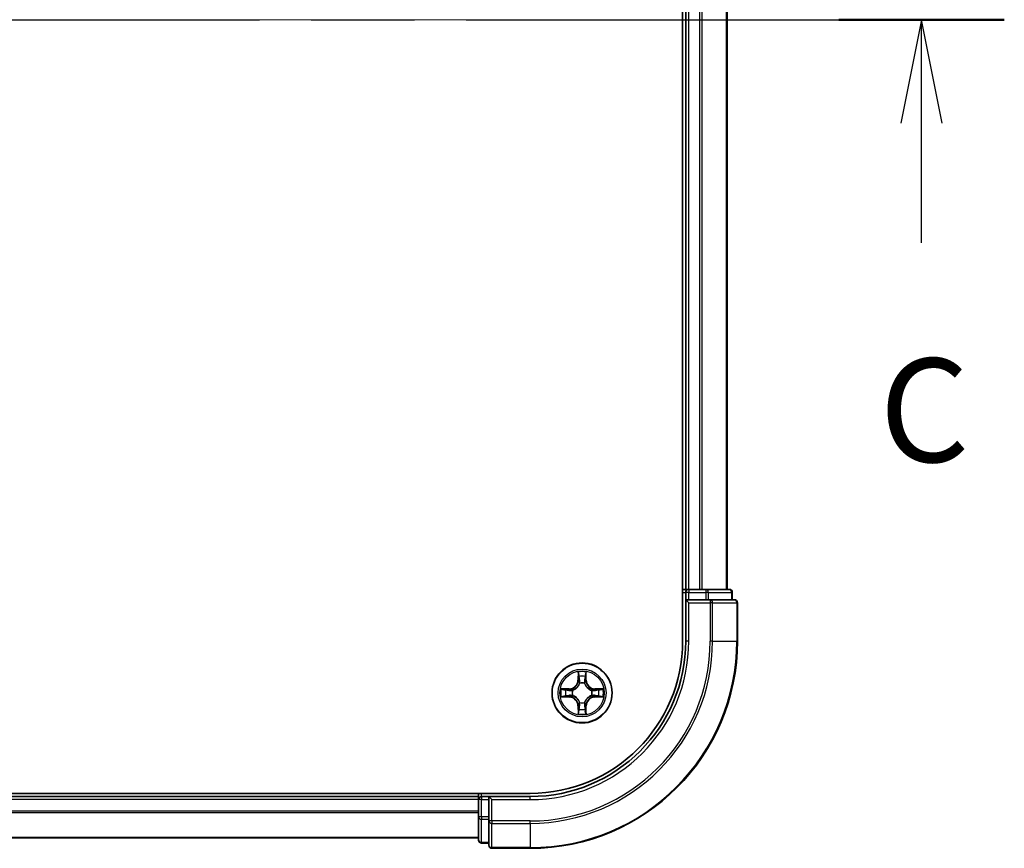
# Model space of a CAD drawing. Units: millimetres. Extents: x 0 to 7684, y 0 to 1124.
# Drawn here: x 1725 to 1820, y 812 to 892 of the extents above; entities that cross this region are included whole.
import ezdxf

# ---------------------------------------------------------------- set-up
doc = ezdxf.new("R2010")
doc.units = ezdxf.units.MM
doc.header["$LTSCALE"] = 2.5
doc.linetypes.add('CHAIN', pattern=[0.3543, 0.2362, -0.0295, 0.0591, -0.0295])
for name, color, linetype, lineweight in [('Centerline (ISO)', 131, 'Continuous', 18), ('Section Line (ISO)', 7, 'CHAIN', 25), ('Visible (ISO)', 7, 'Continuous', 35), ('Visible Narrow (ISO)', 7, 'Continuous', 25)]:
    doc.layers.add(name, color=color, linetype=linetype, lineweight=lineweight)
doc.styles.add('Note Text (TK)', font='MS PGothic.ttf')

# ---------------------------------------------------------------- blocks, each defined once
blk = doc.blocks.new('2dTransSection50')
at = {"layer": 'Section Line (ISO)', "linetype": 'CHAIN', "ltscale": 16.911453}
blk.add_line((134.765, 231.034), (222.641, 231.034), dxfattribs=at)
at = {"layer": 'Section Line (ISO)', "linetype": 'Continuous', "lineweight": 50}
blk.add_line((218.649, 231.034), (222.641, 231.034), dxfattribs=at)
at = {"layer": 'Section Line (ISO)', "linetype": 'Continuous'}
for p, q in [((220.645, 231.034), (220.145, 228.534)), ((220.645, 228.534), (220.645, 231.034)), ((221.145, 228.534), (220.645, 231.034)), ((220.645, 225.65), (220.645, 228.534))]:
    blk.add_line(p, q, dxfattribs=at)
at = {"layer": 'Section Line (ISO)', "insert": (219.627, 219.577), "char_height": 2.5, "attachment_point": 7, "style": 'Note Text (TK)'}
blk.add_mtext('C', dxfattribs=at)

msp = doc.modelspace()

# ---------------------------------------------------------------- linework, layer by layer
at = {"layer": 'Centerline (ISO)', "linetype": 'CHAIN', "ltscale": 23.990969}
msp.add_line((1485.3182, 892.1364), (1803.3182, 892.1364), dxfattribs=at)
at = {"layer": 'Visible (ISO)'}
for p, q in [((1789.0182, 952.1364), (1789.0182, 832.1364)), ((1789.3182, 837.1364), (1789.3182, 947.1364)), ((1793.3182, 837.1364), (1793.3182, 947.1364)), ((1789.3182, 837.1364), (1789.0182, 837.1364)), ((1789.3182, 837.1364), (1789.6182, 837.1364)), ((1790.6777, 837.1364), (1789.6182, 837.1364)), ((1790.6777, 837.1364), (1790.9013, 837.1364)), ((1791.2768, 837.1364), (1790.9013, 837.1364)), ((1793.5182, 837.1364), (1791.2768, 837.1364)), ((1789.3182, 836.8364), (1789.3182, 836.1364)), ((1793.8182, 836.1364), (1793.8182, 836.8364)), ((1789.3182, 836.1364), (1789.3182, 832.1364)), ((1789.3182, 836.1364), (1789.6182, 835.8364)), ((1789.6182, 836.1364), (1789.3182, 836.1364)), ((1789.6182, 836.1364), (1791.2768, 836.1364)), ((1791.6777, 836.1364), (1791.2768, 836.1364)), ((1794.0182, 836.1364), (1791.6777, 836.1364)), ((1794.3182, 832.1364), (1794.3182, 835.8364)), ((1774.3182, 817.4364), (1514.3182, 817.4364)), ((1769.3182, 817.4364), (1769.3182, 817.1364)), ((1769.3182, 817.1364), (1519.3182, 817.1364)), ((1769.3182, 816.8364), (1769.3182, 817.1364)), ((1769.3182, 816.8364), (1769.3182, 815.1777)), ((1770.3182, 817.1364), (1769.6182, 817.1364)), ((1770.6182, 816.8364), (1770.3182, 817.1364)), ((1774.3182, 817.1364), (1770.3182, 817.1364)), ((1770.3182, 817.1364), (1770.3182, 816.8364)), ((1770.3182, 815.1777), (1770.3182, 816.8364)), ((1769.3182, 815.1777), (1769.3182, 812.9364)), ((1770.3182, 815.1777), (1770.3182, 814.7769)), ((1770.3182, 814.7769), (1770.3182, 812.4364)), ((1769.3182, 813.1364), (1519.3182, 813.1364)), ((1769.6182, 812.6364), (1770.3182, 812.6364)), ((1770.6182, 812.1364), (1774.3182, 812.1364))]:
    msp.add_line(p, q, dxfattribs=at)
msp.add_circle((1779.3182, 827.1364), 2.9, dxfattribs=at)
for centre, radius, start, end in [((1789.6182, 836.8364), 0.3, 90, 180), ((1793.5182, 836.8364), 0.3, 0, 90), ((1794.0182, 835.8364), 0.3, 0, 90), ((1774.3182, 832.1364), 15, 270, 0), ((1774.3182, 832.1364), 20, 270, 0), ((1774.3182, 832.1364), 14.7, 270, 0), ((1779.3182, 827.1364), 1.2295, 102.936595, 102.938396), ((1779.3182, 827.1364), 1.2295, 100.812717, 100.813267), ((1779.3182, 827.1364), 1.2295, 79.186733, 79.187283), ((1779.3182, 827.1364), 1.2295, 77.061604, 77.063405), ((1779.3182, 827.1364), 1.2295, 169.186733, 169.187283), ((1779.3182, 827.1364), 1.2295, 190.812717, 190.813267), ((1779.3182, 827.1364), 1.2295, 167.061604, 167.063405), ((1779.3182, 827.1364), 1.2295, 192.936595, 192.938396), ((1779.3182, 827.1364), 1.2295, 12.936595, 12.938396), ((1779.3182, 827.1364), 1.2295, 347.061604, 347.063405), ((1779.3182, 827.1364), 1.2295, 10.812717, 10.813267), ((1779.3182, 827.1364), 1.2295, 349.186733, 349.187283), ((1779.3182, 827.1364), 1.2295, 257.061604, 257.063405), ((1779.3182, 827.1364), 1.2295, 259.186733, 259.187283), ((1779.3182, 827.1364), 1.2295, 280.812717, 280.813267), ((1779.3182, 827.1364), 1.2295, 282.936595, 282.938396), ((1769.6182, 816.8364), 0.3, 90, 180), ((1769.6182, 812.9364), 0.3, 180, 270), ((1770.6182, 812.4364), 0.3, 180, 270)]:
    msp.add_arc(centre, radius, start, end, dxfattribs=at)
for points, knots in [([(1779.0176, 828.8951), (1779.0156, 828.9764), (1778.9696, 829.0676), (1778.9286, 829.1572), (1778.9282, 829.1582), (1778.9277, 829.1591)], [0, 0, 0, 0, 0.032055974, 0.032055974, 0.032394303, 0.032394303, 0.032394303, 0.032394303]), ([(1778.9277, 829.1591), (1778.9279, 829.1581), (1778.9282, 829.157), (1778.9303, 829.1466), (1778.9323, 829.1372), (1778.9343, 829.1278)], [-0.0323943032, -0.0323943032, -0.0323943032, -0.0323943032, -0.0320559737, -0.0320559737, -0.0289727583, -0.0289727583, -0.0289727583, -0.0289727583]), ([(1779.7086, 829.1591), (1779.7082, 829.1582), (1779.7078, 829.1572), (1779.707, 829.1556), (1779.7067, 829.155), (1779.7064, 829.1543)], [-0.00033832945, -0.00033832945, -0.00033832945, -0.00033832945, 0, 0, 0.00024151791, 0.00024151791, 0.00024151791, 0.00024151791]), ([(1779.7075, 829.1539), (1779.7077, 829.1546), (1779.7078, 829.1553), (1779.7082, 829.157), (1779.7084, 829.1581), (1779.7086, 829.1591)], [-0.00023059908, -0.00023059908, -0.00023059908, -0.00023059908, 0, 0, 0.00033832945, 0.00033832945, 0.00033832945, 0.00033832945]), ([(1777.3006, 827.5257), (1777.2999, 827.5259), (1777.2992, 827.526), (1777.2975, 827.5264), (1777.2965, 827.5266), (1777.2955, 827.5268)], [-0.00023059908, -0.00023059908, -0.00023059908, -0.00023059908, 0, 0, 0.00033832945, 0.00033832945, 0.00033832945, 0.00033832945]), ([(1777.2955, 827.5268), (1777.2964, 827.5264), (1777.2973, 827.526), (1777.2989, 827.5252), (1777.2996, 827.5249), (1777.3003, 827.5246)], [-0.00033832945, -0.00033832945, -0.00033832945, -0.00033832945, 0, 0, 0.00024151791, 0.00024151791, 0.00024151791, 0.00024151791]), ([(1777.5595, 826.8358), (1777.4781, 826.8338), (1777.3869, 826.7878), (1777.2973, 826.7468), (1777.2964, 826.7464), (1777.2955, 826.7459)], [0, 0, 0, 0, 0.032055974, 0.032055974, 0.032394303, 0.032394303, 0.032394303, 0.032394303]), ([(1777.2955, 826.7459), (1777.2965, 826.7461), (1777.2975, 826.7464), (1777.3079, 826.7485), (1777.3173, 826.7505), (1777.3268, 826.7525)], [-0.0323943032, -0.0323943032, -0.0323943032, -0.0323943032, -0.0320559737, -0.0320559737, -0.0289727583, -0.0289727583, -0.0289727583, -0.0289727583]), ([(1781.0769, 827.4369), (1781.1582, 827.4389), (1781.2494, 827.4849), (1781.339, 827.526), (1781.34, 827.5264), (1781.3409, 827.5268)], [0, 0, 0, 0, 0.032055974, 0.032055974, 0.032394303, 0.032394303, 0.032394303, 0.032394303]), ([(1781.3409, 827.5268), (1781.3399, 827.5266), (1781.3388, 827.5264), (1781.3284, 827.5242), (1781.319, 827.5222), (1781.3096, 827.5203)], [-0.0323943032, -0.0323943032, -0.0323943032, -0.0323943032, -0.0320559737, -0.0320559737, -0.0289727583, -0.0289727583, -0.0289727583, -0.0289727583]), ([(1781.3357, 826.747), (1781.3364, 826.7469), (1781.3371, 826.7467), (1781.3388, 826.7464), (1781.3399, 826.7461), (1781.3409, 826.7459)], [-0.00023059908, -0.00023059908, -0.00023059908, -0.00023059908, 0, 0, 0.00033832945, 0.00033832945, 0.00033832945, 0.00033832945]), ([(1781.3409, 826.7459), (1781.34, 826.7464), (1781.339, 826.7468), (1781.3374, 826.7475), (1781.3368, 826.7478), (1781.3361, 826.7481)], [-0.00033832945, -0.00033832945, -0.00033832945, -0.00033832945, 0, 0, 0.00024151791, 0.00024151791, 0.00024151791, 0.00024151791]), ([(1778.9288, 825.1188), (1778.9287, 825.1181), (1778.9285, 825.1174), (1778.9282, 825.1157), (1778.9279, 825.1147), (1778.9277, 825.1136)], [-0.00023059908, -0.00023059908, -0.00023059908, -0.00023059908, 0, 0, 0.00033832945, 0.00033832945, 0.00033832945, 0.00033832945]), ([(1778.9277, 825.1136), (1778.9282, 825.1146), (1778.9286, 825.1155), (1778.9293, 825.1171), (1778.9296, 825.1178), (1778.9299, 825.1185)], [-0.00033832945, -0.00033832945, -0.00033832945, -0.00033832945, 0, 0, 0.00024151791, 0.00024151791, 0.00024151791, 0.00024151791]), ([(1779.6187, 825.3777), (1779.6208, 825.2963), (1779.6667, 825.2051), (1779.7078, 825.1155), (1779.7082, 825.1146), (1779.7086, 825.1136)], [0, 0, 0, 0, 0.032055974, 0.032055974, 0.032394303, 0.032394303, 0.032394303, 0.032394303]), ([(1779.7086, 825.1136), (1779.7084, 825.1147), (1779.7082, 825.1157), (1779.706, 825.1261), (1779.704, 825.1355), (1779.7021, 825.145)], [-0.0323943032, -0.0323943032, -0.0323943032, -0.0323943032, -0.0320559737, -0.0320559737, -0.0289727583, -0.0289727583, -0.0289727583, -0.0289727583])]:
    msp.add_open_spline(points, degree=3, knots=knots, dxfattribs=at)
for points in [[(1778.9343, 829.1278), (1778.9529, 829.0392), (1778.9716, 828.9494), (1778.9725, 828.8688)], [(1777.3268, 826.7525), (1777.4153, 826.7711), (1777.5051, 826.7898), (1777.5858, 826.7907)], [(1781.3096, 827.5203), (1781.221, 827.5016), (1781.1312, 827.483), (1781.0506, 827.4821)], [(1779.7021, 825.145), (1779.6834, 825.2335), (1779.6648, 825.3233), (1779.6639, 825.404)]]:
    msp.add_open_spline(points, degree=3, dxfattribs=at)
at = {"layer": 'Visible Narrow (ISO)'}
for p, q in [((1789.6182, 837.1364), (1789.6182, 947.1364)), ((1790.6777, 837.1364), (1790.6777, 947.1364)), ((1790.9081, 837.1364), (1790.9081, 947.1364)), ((1793.2486, 837.1364), (1793.2486, 947.1364)), ((1789.6182, 837.1364), (1789.6182, 836.8364)), ((1791.2768, 837.1364), (1791.2768, 836.8364)), ((1789.0182, 836.8364), (1789.3182, 836.8364)), ((1789.6182, 836.8364), (1789.3182, 836.8364)), ((1789.6182, 836.1364), (1789.6182, 836.8364)), ((1789.6182, 836.8364), (1791.2768, 836.8364)), ((1791.5073, 836.8364), (1791.2768, 836.8364)), ((1791.2768, 836.8364), (1791.2768, 836.1364)), ((1791.5073, 836.8364), (1793.7486, 836.8364)), ((1791.5073, 836.1364), (1791.5073, 836.8364)), ((1793.8182, 836.8364), (1793.7486, 836.8364)), ((1793.7486, 836.8364), (1793.7486, 836.1364)), ((1789.6182, 832.1364), (1789.6182, 835.8364)), ((1789.6182, 835.8364), (1791.6777, 835.8364)), ((1791.6777, 836.1364), (1791.6777, 835.8364)), ((1791.6777, 835.8364), (1791.6777, 832.1364)), ((1791.9081, 835.8364), (1791.6777, 835.8364)), ((1791.9081, 835.8364), (1794.2486, 835.8364)), ((1791.9081, 832.1364), (1791.9081, 835.8364)), ((1794.3182, 835.8364), (1794.2486, 835.8364)), ((1794.2486, 835.8364), (1794.2486, 832.1364)), ((1789.6182, 832.1364), (1789.3182, 832.1364)), ((1791.9081, 832.1364), (1791.6777, 832.1364)), ((1791.9081, 832.1364), (1794.2486, 832.1364)), ((1794.2486, 832.1364), (1794.3182, 832.1364)), ((1778.9277, 829.1591), (1778.9141, 828.3796)), ((1778.9639, 828.3787), (1778.9725, 828.8688)), ((1778.9879, 828.6793), (1779.0366, 828.3774)), ((1779.5998, 828.3774), (1779.6484, 828.6793)), ((1779.6639, 828.8688), (1779.6724, 828.3787)), ((1779.7222, 828.3796), (1779.7086, 829.1591)), ((1778.9639, 828.3787), (1778.9141, 828.3796)), ((1778.9639, 828.3787), (1779.0366, 828.3774)), ((1779.0771, 828.0527), (1779.0716, 828.0733)), ((1779.5647, 828.0733), (1779.5593, 828.0527)), ((1779.6724, 828.3787), (1779.5998, 828.3774)), ((1779.6724, 828.3787), (1779.7222, 828.3796)), ((1778.075, 827.5404), (1777.2955, 827.5268)), ((1777.2955, 826.7459), (1778.075, 826.7323)), ((1777.5858, 827.4821), (1778.0758, 827.4906)), ((1778.0758, 826.7821), (1777.5858, 826.7907)), ((1778.0771, 827.418), (1777.7752, 827.4666)), ((1777.7752, 826.8061), (1778.0771, 826.8548)), ((1778.0758, 827.4906), (1778.075, 827.5404)), ((1778.0758, 826.7821), (1778.075, 826.7323)), ((1778.0758, 827.4906), (1778.0771, 827.418)), ((1778.0758, 826.7821), (1778.0771, 826.8548)), ((1778.3813, 827.3829), (1778.4019, 827.3775)), ((1778.4019, 826.8953), (1778.3813, 826.8898)), ((1780.2345, 827.3775), (1780.2551, 827.3829)), ((1780.2551, 826.8898), (1780.2345, 826.8953)), ((1780.5605, 827.4906), (1780.5592, 827.418)), ((1780.8611, 827.4666), (1780.5592, 827.418)), ((1780.5592, 826.8548), (1780.8611, 826.8061)), ((1780.5605, 826.7821), (1780.5592, 826.8548)), ((1780.5605, 827.4906), (1780.5614, 827.5404)), ((1780.5605, 827.4906), (1781.0506, 827.4821)), ((1781.0506, 826.7907), (1780.5605, 826.7821)), ((1780.5605, 826.7821), (1780.5614, 826.7323)), ((1781.3409, 827.5268), (1780.5614, 827.5404)), ((1780.5614, 826.7323), (1781.3409, 826.7459)), ((1778.9639, 825.894), (1778.9141, 825.8932)), ((1778.9141, 825.8932), (1778.9277, 825.1136)), ((1778.9639, 825.894), (1779.0366, 825.8953)), ((1778.9725, 825.404), (1778.9639, 825.894)), ((1779.0366, 825.8953), (1778.9879, 825.5934)), ((1779.0716, 826.1995), (1779.0771, 826.2201)), ((1779.5593, 826.2201), (1779.5647, 826.1995)), ((1779.6484, 825.5934), (1779.5998, 825.8953)), ((1779.6724, 825.894), (1779.5998, 825.8953)), ((1779.6724, 825.894), (1779.6639, 825.404)), ((1779.6724, 825.894), (1779.7222, 825.8932)), ((1779.7086, 825.1136), (1779.7222, 825.8932)), ((1769.6182, 817.1364), (1769.6182, 817.4364)), ((1769.3182, 816.8364), (1519.3182, 816.8364)), ((1769.6182, 816.8364), (1769.3182, 816.8364)), ((1769.6182, 817.1364), (1769.6182, 816.8364)), ((1769.6182, 816.8364), (1770.3182, 816.8364)), ((1769.6182, 815.1777), (1769.6182, 816.8364)), ((1770.6182, 816.8364), (1774.3182, 816.8364)), ((1770.6182, 814.7769), (1770.6182, 816.8364)), ((1774.3182, 816.8364), (1774.3182, 817.1364)), ((1769.3182, 815.73), (1519.3182, 815.73)), ((1769.3182, 815.5764), (1519.3182, 815.5764)), ((1769.6182, 815.1777), (1769.3182, 815.1777)), ((1770.3182, 815.1777), (1769.6182, 815.1777)), ((1769.6182, 815.1777), (1769.6182, 814.9473)), ((1769.6182, 812.7059), (1769.6182, 814.9473)), ((1769.6182, 814.9473), (1770.3182, 814.9473)), ((1770.6182, 814.7769), (1770.3182, 814.7769)), ((1774.3182, 814.7769), (1770.6182, 814.7769)), ((1770.6182, 814.7769), (1770.6182, 814.5464)), ((1770.6182, 812.2059), (1770.6182, 814.5464)), ((1770.6182, 814.5464), (1774.3182, 814.5464)), ((1774.3182, 814.5464), (1774.3182, 814.7769)), ((1774.3182, 814.5464), (1774.3182, 812.2059)), ((1769.3182, 813.1827), (1519.3182, 813.1827)), ((1769.6182, 812.7059), (1769.6182, 812.6364)), ((1770.3182, 812.7059), (1769.6182, 812.7059)), ((1770.6182, 812.2059), (1770.6182, 812.1364)), ((1774.3182, 812.2059), (1770.6182, 812.2059)), ((1774.3182, 812.2059), (1774.3182, 812.1364))]:
    msp.add_line(p, q, dxfattribs=at)
for radius in [2.8677, 2.3092, 2.1415]:
    msp.add_circle((1779.3182, 827.1364), radius, dxfattribs=at)
for centre, radius, start, end in [((1774.3182, 832.1364), 15.3, 270, 0), ((1774.3182, 832.1364), 17.3595, 270, 0), ((1774.3182, 832.1364), 17.59, 270, 0), ((1774.3182, 832.1364), 19.9305, 270, 0), ((1779.3182, 827.1364), 2.0601, 79.074582, 100.925418), ((1779.3182, 827.1364), 1.6122, 79.692479, 100.307521), ((1778.0601, 828.3945), 0.8542, 271, 359), ((1778.0601, 828.3945), 0.904, 271, 359), ((1779.3182, 827.1364), 0.9688, 75.258044, 104.741956), ((1779.3182, 827.1364), 0.9475, 75.258044, 104.741956), ((1780.5763, 828.3945), 0.904, 181, 269), ((1780.5763, 828.3945), 0.8542, 181, 269), ((1779.3182, 827.1364), 2.0601, 169.074582, 190.925418), ((1779.3182, 827.1364), 1.6122, 169.692479, 190.307521), ((1778.0601, 825.8783), 0.8542, 1, 89), ((1778.0601, 825.8783), 0.904, 1, 89), ((1779.3182, 827.1364), 0.9688, 165.258044, 194.741956), ((1779.3182, 827.1364), 0.9475, 165.258044, 194.741956), ((1780.5763, 825.8783), 0.904, 91, 179), ((1780.5763, 825.8783), 0.8542, 91, 179), ((1779.3182, 827.1364), 0.9475, 345.258044, 14.741956), ((1779.3182, 827.1364), 0.9688, 345.258044, 14.741956), ((1779.3182, 827.1364), 1.6122, 349.692479, 10.307521), ((1779.3182, 827.1364), 2.0601, 349.074582, 10.925418), ((1779.3182, 827.1364), 0.9688, 255.258044, 284.741956), ((1779.3182, 827.1364), 0.9475, 255.258044, 284.741956), ((1779.3182, 827.1364), 2.0601, 259.074582, 280.925418), ((1779.3182, 827.1364), 1.6122, 259.692479, 280.307521)]:
    msp.add_arc(centre, radius, start, end, dxfattribs=at)
for centre, major_axis, ratio, start_param, end_param in [((1791.2768, 836.8364), (0, 0.3), 0.7682213, 4.712389, 6.2831853), ((1793.5182, 836.8364), (0, 0.3), 0.7682213, 4.712389, 6.2831853), ((1791.6777, 835.8364), (0, 0.3), 0.7682213, 4.712389, 6.2831853), ((1794.0182, 835.8364), (0, 0.3), 0.7682213, 4.712389, 6.2831853), ((1779.0223, 828.8679), (-0.05, -0.002), 0.5485067, 4.7835784, 6.1787606), ((1779.0073, 829.0692), (0.0019, 0.4402), 0.0867336, 2.0440549, 2.6593108), ((1779.0377, 828.6785), (-0.0494, -0.008), 0.8957402, 4.7304427, 6.0858658), ((1779.5986, 828.6785), (0.0494, -0.008), 0.8957402, 0.1973195, 1.5527426), ((1779.6141, 828.8679), (0.05, -0.002), 0.5485067, 0.1044247, 1.4996069), ((1779.629, 829.0692), (0.0019, -0.4402), 0.0867336, 0.4822818, 1.0975377), ((1779.083, 828.03), (-0.0492, 0.0091), 0.8768464, 5.1032831, 6.100894), ((1779.083, 828.03), (-0.0477, 0.0149), 0.4107012, 4.9644978, 6.1874495), ((1779.0864, 828.3766), (-0.0494, -0.008), 0.8957205, 4.7348377, 6.0858836), ((1779.55, 828.3766), (0.0494, -0.008), 0.8957205, 0.1973017, 1.5483476), ((1779.5533, 828.03), (0.0477, 0.0149), 0.4107012, 0.0957358, 1.3186875), ((1779.5533, 828.03), (0.0492, 0.0091), 0.8768464, 0.1822914, 1.1799022), ((1777.5867, 827.4323), (0.002, 0.05), 0.5485067, 0.1044247, 1.4996069), ((1777.5867, 826.8405), (0.002, -0.05), 0.5485067, 4.7835784, 6.1787606), ((1777.3853, 827.4472), (0.4402, 0.0019), 0.0867336, 0.4822818, 1.0975377), ((1777.3853, 826.8255), (0.4402, -0.0019), 0.0867336, 5.1856476, 5.8009035), ((1777.7761, 827.4168), (0.008, 0.0494), 0.8957402, 0.1973195, 1.5527426), ((1777.7761, 826.8559), (0.008, -0.0494), 0.8957402, 4.7304427, 6.0858658), ((1778.078, 827.3682), (0.008, 0.0494), 0.8957205, 0.1973017, 1.5483476), ((1778.078, 826.9046), (0.008, -0.0494), 0.8957205, 4.7348377, 6.0858836), ((1778.4246, 827.3715), (-0.0091, 0.0492), 0.8768464, 0.1822914, 1.1799022), ((1778.4246, 826.9012), (-0.0091, -0.0492), 0.8768464, 5.1032831, 6.100894), ((1778.4246, 827.3715), (-0.0149, 0.0477), 0.4107012, 0.0957358, 1.3186875), ((1778.4246, 826.9012), (-0.0149, -0.0477), 0.4107012, 4.9644978, 6.1874495), ((1780.2118, 827.3715), (0.0091, 0.0492), 0.8768464, 5.1032831, 6.100894), ((1780.2118, 827.3715), (0.0149, 0.0477), 0.4107012, 4.9644978, 6.1874495), ((1780.2118, 826.9012), (0.0149, -0.0477), 0.4107012, 0.0957358, 1.3186875), ((1780.2118, 826.9012), (0.0091, -0.0492), 0.8768464, 0.1822914, 1.1799022), ((1780.5584, 827.3682), (-0.008, 0.0494), 0.8957205, 4.7348377, 6.0858836), ((1780.5584, 826.9046), (-0.008, -0.0494), 0.8957205, 0.1973017, 1.5483476), ((1781.2511, 827.4472), (0.4402, -0.0019), 0.0867336, 2.0440549, 2.6593108), ((1780.8603, 827.4168), (-0.008, 0.0494), 0.8957402, 4.7304427, 6.0858658), ((1780.8603, 826.8559), (-0.008, -0.0494), 0.8957402, 0.1973195, 1.5527426), ((1781.2511, 826.8255), (0.4402, 0.0019), 0.0867336, 3.6238745, 4.2391304), ((1781.0497, 827.4323), (-0.002, 0.05), 0.5485067, 4.7835784, 6.1787606), ((1781.0497, 826.8405), (-0.002, -0.05), 0.5485067, 0.1044247, 1.4996069), ((1779.083, 826.2428), (-0.0492, -0.0091), 0.8768464, 0.1822914, 1.1799022), ((1779.083, 826.2428), (-0.0477, -0.0149), 0.4107012, 0.0957358, 1.3186875), ((1779.0864, 825.8962), (-0.0494, 0.008), 0.8957205, 0.1973017, 1.5483476), ((1779.55, 825.8962), (0.0494, 0.008), 0.8957205, 4.7348377, 6.0858836), ((1779.5533, 826.2428), (0.0477, -0.0149), 0.4107012, 4.9644978, 6.1874495), ((1779.5533, 826.2428), (0.0492, -0.0091), 0.8768464, 5.1032831, 6.100894), ((1779.0073, 825.2035), (0.0019, -0.4402), 0.0867336, 3.6238745, 4.2391304), ((1779.0223, 825.4049), (-0.05, 0.002), 0.5485067, 0.1044247, 1.4996069), ((1779.0377, 825.5943), (-0.0494, 0.008), 0.8957402, 0.1973195, 1.5527426), ((1779.5986, 825.5943), (0.0494, 0.008), 0.8957402, 4.7304427, 6.0858658), ((1779.6141, 825.4049), (0.05, 0.002), 0.5485067, 4.7835784, 6.1787606), ((1779.629, 825.2035), (0.0019, 0.4402), 0.0867336, 5.1856476, 5.8009035), ((1769.6182, 815.1777), (-0.3, 0), 0.7682213, 0, 1.5707963), ((1770.6182, 814.7769), (-0.3, 0), 0.7682213, 0, 1.5707963), ((1769.6182, 812.9364), (-0.3, 0), 0.7682213, 0, 1.5707963), ((1770.6182, 812.4364), (-0.3, 0), 0.7682213, 0, 1.5707963)]:
    msp.add_ellipse(centre, major_axis=major_axis, ratio=ratio, start_param=start_param, end_param=end_param, dxfattribs=at)
for points in [[(1779.0297, 828.7225), (1779.0236, 828.7611), (1779.0195, 828.8215), (1779.0176, 828.8951)], [(1779.0781, 828.4206), (1779.062, 828.5212), (1779.0459, 828.6219), (1779.0297, 828.7225)], [(1779.6066, 828.7225), (1779.5905, 828.6219), (1779.5743, 828.5212), (1779.5582, 828.4206)], [(1779.6187, 828.8951), (1779.6169, 828.8215), (1779.6128, 828.7611), (1779.6066, 828.7225)], [(1779.7064, 829.1543), (1779.666, 829.0663), (1779.6207, 828.9758), (1779.6187, 828.8951)], [(1779.6639, 828.8688), (1779.6649, 828.9573), (1779.6873, 829.057), (1779.7075, 829.1539)], [(1779.0366, 828.3774), (1779.0547, 828.271), (1779.0564, 828.162), (1779.0361, 828.0467)], [(1779.0716, 828.0733), (1779.0963, 828.1944), (1779.0961, 828.3087), (1779.0781, 828.4206)], [(1779.5582, 828.4206), (1779.5403, 828.3087), (1779.5401, 828.1944), (1779.5647, 828.0733)], [(1779.6002, 828.0467), (1779.5799, 828.162), (1779.5817, 828.271), (1779.5998, 828.3774)], [(1777.3003, 827.5246), (1777.3883, 827.4842), (1777.4787, 827.4389), (1777.5595, 827.4369)], [(1777.5858, 827.4821), (1777.4972, 827.4831), (1777.3976, 827.5055), (1777.3006, 827.5257)], [(1777.5595, 827.4369), (1777.633, 827.4351), (1777.6935, 827.431), (1777.732, 827.4248)], [(1777.732, 826.8479), (1777.6935, 826.8418), (1777.633, 826.8377), (1777.5595, 826.8358)], [(1777.732, 827.4248), (1777.8327, 827.4087), (1777.9333, 827.3925), (1778.034, 827.3764)], [(1778.034, 826.8963), (1777.9333, 826.8802), (1777.8327, 826.8641), (1777.732, 826.8479)], [(1778.034, 827.3764), (1778.1459, 827.3585), (1778.2601, 827.3583), (1778.3813, 827.3829)], [(1778.3813, 826.8898), (1778.2601, 826.9145), (1778.1459, 826.9143), (1778.034, 826.8963)], [(1778.4079, 827.4184), (1778.2926, 827.3981), (1778.1836, 827.3999), (1778.0771, 827.418)], [(1778.0771, 826.8548), (1778.1836, 826.8729), (1778.2926, 826.8746), (1778.4079, 826.8543)], [(1780.5592, 827.418), (1780.4528, 827.3999), (1780.3438, 827.3981), (1780.2285, 827.4184)], [(1780.2285, 826.8543), (1780.3438, 826.8746), (1780.4528, 826.8729), (1780.5592, 826.8548)], [(1780.2551, 827.3829), (1780.3762, 827.3583), (1780.4905, 827.3585), (1780.6024, 827.3764)], [(1780.6024, 826.8963), (1780.4905, 826.9143), (1780.3762, 826.9145), (1780.2551, 826.8898)], [(1780.6024, 827.3764), (1780.703, 827.3925), (1780.8037, 827.4087), (1780.9043, 827.4248)], [(1780.9043, 826.8479), (1780.8037, 826.8641), (1780.703, 826.8802), (1780.6024, 826.8963)], [(1780.9043, 827.4248), (1780.9429, 827.431), (1781.0033, 827.4351), (1781.0769, 827.4369)], [(1781.0769, 826.8358), (1781.0033, 826.8377), (1780.9429, 826.8418), (1780.9043, 826.8479)], [(1781.0506, 826.7907), (1781.1391, 826.7897), (1781.2388, 826.7673), (1781.3357, 826.747)], [(1781.3361, 826.7481), (1781.2481, 826.7885), (1781.1576, 826.8338), (1781.0769, 826.8358)], [(1779.0297, 825.5502), (1779.0459, 825.6509), (1779.062, 825.7515), (1779.0781, 825.8522)], [(1779.0361, 826.2261), (1779.0564, 826.1108), (1779.0547, 826.0018), (1779.0366, 825.8953)], [(1779.0781, 825.8522), (1779.0961, 825.9641), (1779.0963, 826.0783), (1779.0716, 826.1995)], [(1779.5647, 826.1995), (1779.5401, 826.0783), (1779.5403, 825.9641), (1779.5582, 825.8522)], [(1779.5582, 825.8522), (1779.5743, 825.7515), (1779.5905, 825.6509), (1779.6066, 825.5502)], [(1779.5998, 825.8953), (1779.5817, 826.0018), (1779.5799, 826.1108), (1779.6002, 826.2261)], [(1778.9725, 825.404), (1778.9715, 825.3154), (1778.9491, 825.2157), (1778.9288, 825.1188)], [(1778.9299, 825.1185), (1778.9703, 825.2065), (1779.0156, 825.2969), (1779.0176, 825.3777)], [(1779.0176, 825.3777), (1779.0195, 825.4512), (1779.0236, 825.5116), (1779.0297, 825.5502)], [(1779.6066, 825.5502), (1779.6128, 825.5116), (1779.6169, 825.4512), (1779.6187, 825.3777)]]:
    msp.add_open_spline(points, degree=3, dxfattribs=at)
for points, knots in [([(1778.4019, 827.3775), (1778.4859, 827.4048), (1778.6517, 827.4818), (1778.863, 827.6653), (1779.0029, 827.8654), (1779.0566, 827.9896), (1779.0771, 828.0527)], [-0.17486601, -0.17486601, -0.17486601, -0.17486601, -0.14599531, -0.1171246, -0.09547158, -0.07381855, -0.07381855, -0.07381855, -0.07381855]), ([(1779.0361, 828.0467), (1779.0175, 827.9867), (1778.9686, 827.8686), (1778.8414, 827.6808), (1778.6454, 827.5132), (1778.4878, 827.4432), (1778.4079, 827.4184)], [0.07381855, 0.07381855, 0.07381855, 0.07381855, 0.09547158, 0.1171246, 0.14599531, 0.17486601, 0.17486601, 0.17486601, 0.17486601]), ([(1779.5593, 828.0527), (1779.5866, 827.9686), (1779.6636, 827.8029), (1779.8471, 827.5916), (1780.0472, 827.4516), (1780.1714, 827.398), (1780.2345, 827.3775)], [-0.17486601, -0.17486601, -0.17486601, -0.17486601, -0.14599531, -0.1171246, -0.09547158, -0.07381855, -0.07381855, -0.07381855, -0.07381855]), ([(1780.2285, 827.4184), (1780.1685, 827.437), (1780.0504, 827.4859), (1779.8626, 827.6131), (1779.695, 827.8091), (1779.625, 827.9667), (1779.6002, 828.0467)], [0.07381855, 0.07381855, 0.07381855, 0.07381855, 0.09547158, 0.1171246, 0.14599531, 0.17486601, 0.17486601, 0.17486601, 0.17486601]), ([(1779.0771, 826.2201), (1779.0498, 826.3041), (1778.9728, 826.4699), (1778.7893, 826.6812), (1778.5892, 826.8211), (1778.4649, 826.8748), (1778.4019, 826.8953)], [-0.17486601, -0.17486601, -0.17486601, -0.17486601, -0.14599531, -0.1171246, -0.09547158, -0.07381855, -0.07381855, -0.07381855, -0.07381855]), ([(1778.4079, 826.8543), (1778.4678, 826.8357), (1778.5859, 826.7868), (1778.7738, 826.6596), (1778.9414, 826.4636), (1779.0113, 826.306), (1779.0361, 826.2261)], [0.07381855, 0.07381855, 0.07381855, 0.07381855, 0.09547158, 0.1171246, 0.14599531, 0.17486601, 0.17486601, 0.17486601, 0.17486601]), ([(1780.2345, 826.8953), (1780.1504, 826.868), (1779.9847, 826.791), (1779.7734, 826.6075), (1779.6334, 826.4074), (1779.5798, 826.2831), (1779.5593, 826.2201)], [-0.17486601, -0.17486601, -0.17486601, -0.17486601, -0.14599531, -0.1171246, -0.09547158, -0.07381855, -0.07381855, -0.07381855, -0.07381855]), ([(1779.6002, 826.2261), (1779.6188, 826.286), (1779.6677, 826.4041), (1779.7949, 826.592), (1779.9909, 826.7596), (1780.1485, 826.8295), (1780.2285, 826.8543)], [0.07381855, 0.07381855, 0.07381855, 0.07381855, 0.09547158, 0.1171246, 0.14599531, 0.17486601, 0.17486601, 0.17486601, 0.17486601])]:
    msp.add_open_spline(points, degree=3, knots=knots, dxfattribs=at)

# ---------------------------------------------------------------- block references
at = {"layer": 'Section Line (ISO)', "xscale": 4, "yscale": 4, "zscale": 4}
msp.add_blockref('2dTransSection50', (929.5, -32), dxfattribs=at)

doc.saveas('drawing.dxf')
